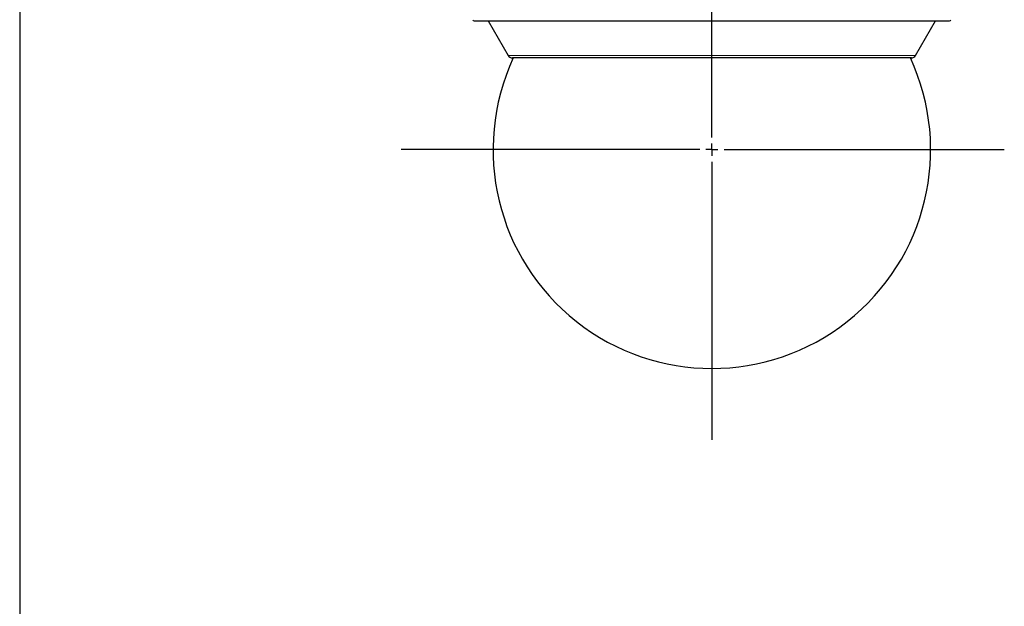
# Model space of a CAD drawing. Units: millimetres. Extents: x 207 to 2025, y 88 to 2868.
# Drawn here: x 207 to 785, y 1300 to 1643 of the extents above; entities that cross this region are included whole.
import ezdxf

# ---------------------------------------------------------------- set-up
doc = ezdxf.new("R2010")
doc.units = ezdxf.units.MM
doc.header["$LTSCALE"] = 10
doc.layers.add('WAKU', color=7, linetype='Continuous')

# ---------------------------------------------------------------- blocks, each defined once
blk = doc.blocks.new('SW_CENTERMARKSYMBOL_8')
at = {"layer": 'WAKU', "color": 0}
for p, q in [((0, 7.14), (0, 966.92)), ((-7.14, 0), (-182.18, 0)), ((0, 0), (-3.57, 0)), ((0, 0), (0, 3.57)), ((0, 0), (0, -3.57)), ((0, 0), (3.57, 0)), ((7.14, 0), (171.49, 0)), ((0, -7.14), (0, -170.14))]:
    blk.add_line(p, q, dxfattribs=at)

msp = doc.modelspace()

# ---------------------------------------------------------------- linework, layer by layer
at = {"color": 7, "linetype": 'Continuous', "lineweight": 25}
for p, q in [((481.96, 1642.76), (493.67, 1622.47)), ((732.6, 1622.47), (744.31, 1642.76))]:
    msp.add_line(p, q, dxfattribs=at)
at = {"color": 8, "linetype": 'Continuous', "lineweight": 18}
msp.add_line((493.67, 1622.47), (732.6, 1622.47), dxfattribs=at)
at = {"color": 7, "linetype": 'Continuous', "lineweight": 25}
for centre, radius, start, end in [((473.71, 1643.47), 0.714, 180, 270), ((752.56, 1643.47), 0.714, 270, 0), ((496.14, 1623.9), 2.86, 210, 270), ((730.13, 1623.9), 2.86, 270, 330), ((613.13, 1567.33), 128.29, 155.24295, 24.75731)]:
    msp.add_arc(centre, radius, start, end, dxfattribs=at)
for points, knots in [([(473.71, 1642.76), (473.72, 1642.76), (473.75, 1642.76), (474, 1642.76), (474.39, 1642.76), (474.96, 1642.76), (475.71, 1642.76), (476.61, 1642.76), (477.67, 1642.76), (478.87, 1642.76), (480.24, 1642.76), (481.77, 1642.76), (483.45, 1642.76), (485.26, 1642.76), (487.19, 1642.76), (489.27, 1642.76), (491.5, 1642.76), (493.89, 1642.76), (496.42, 1642.76), (499.1, 1642.76), (501.92, 1642.76), (504.87, 1642.76), (507.96, 1642.76), (511.18, 1642.76), (514.52, 1642.76), (517.98, 1642.76), (521.56, 1642.76), (525.23, 1642.76), (529, 1642.76), (532.87, 1642.76), (536.81, 1642.76), (540.83, 1642.76), (544.92, 1642.76), (549.06, 1642.76), (553.26, 1642.76), (557.5, 1642.76), (561.94, 1642.76), (566.59, 1642.76), (571.43, 1642.76), (576.28, 1642.76), (581.14, 1642.76), (585.98, 1642.76), (590.72, 1642.76), (595.34, 1642.76), (599.84, 1642.76), (604.3, 1642.76), (608.72, 1642.76), (611.66, 1642.76), (613.13, 1642.76)], [0, 0, 0, 0, 0.021389, 0.042767, 0.06439, 0.086492, 0.108593, 0.131129, 0.152584, 0.174044, 0.195972, 0.217971, 0.239979, 0.261257, 0.282521, 0.303796, 0.325409, 0.347009, 0.36862, 0.390464, 0.412294, 0.434135, 0.456096, 0.478042, 0.5, 0.521961, 0.543907, 0.565865, 0.587709, 0.609539, 0.63138, 0.652994, 0.674594, 0.696205, 0.717482, 0.738746, 0.760021, 0.783365, 0.806698, 0.82986, 0.85262, 0.875377, 0.897725, 0.918561, 0.939402, 0.959678, 0.979835, 1, 1, 1, 1]), ([(613.13, 1642.76), (650.11, 1642.76), (685.58, 1642.76), (737.87, 1642.76), (752.56, 1642.76), (752.56, 1642.76)], [0, 0, 0, 0, 0.5, 0.5, 1, 1, 1, 1]), ([(730.13, 1621.04), (730.12, 1621.04), (730.1, 1621.04), (729.94, 1621.04), (729.69, 1621.04), (729.34, 1621.04), (728.89, 1621.04), (728.34, 1621.04), (727.65, 1621.04), (726.8, 1621.04), (725.8, 1621.04), (724.65, 1621.04), (723.36, 1621.04), (721.86, 1621.04), (720.13, 1621.04), (718.14, 1621.04), (715.96, 1621.04), (713.61, 1621.04), (711.07, 1621.04), (708.37, 1621.04), (705.48, 1621.04), (702.44, 1621.04), (699.24, 1621.04), (695.88, 1621.04), (692.39, 1621.04), (688.76, 1621.04), (685.01, 1621.04), (681.15, 1621.04), (677.4, 1621.04), (673.81, 1621.04), (670.38, 1621.04), (666.9, 1621.04), (663.38, 1621.04), (659.82, 1621.04), (656.28, 1621.04), (652.77, 1621.04), (649.29, 1621.04), (645.8, 1621.04), (642.31, 1621.04), (638.82, 1621.04), (635.35, 1621.04), (631.48, 1621.04), (627.23, 1621.04), (622.55, 1621.04), (617.85, 1621.04), (613.56, 1621.04), (609.71, 1621.04), (606.28, 1621.04), (602.87, 1621.04), (599.47, 1621.04), (596.07, 1621.04), (592.65, 1621.04), (589.08, 1621.04), (585.36, 1621.04), (581.51, 1621.04), (577.68, 1621.04), (573.85, 1621.04), (569.86, 1621.04), (565.73, 1621.04), (561.47, 1621.04), (557.27, 1621.04), (553.14, 1621.04), (549.08, 1621.04), (545.12, 1621.04), (541.26, 1621.04), (537.51, 1621.04), (533.88, 1621.04), (530.39, 1621.04), (527.03, 1621.04), (523.83, 1621.04), (520.79, 1621.04), (517.9, 1621.04), (515.34, 1621.04), (513.08, 1621.04), (511.08, 1621.04), (509.2, 1621.04), (507.46, 1621.04), (505.84, 1621.04), (504.37, 1621.04), (503.04, 1621.04), (501.85, 1621.04), (500.78, 1621.04), (499.82, 1621.04), (498.98, 1621.04), (498.25, 1621.04), (497.57, 1621.04), (496.96, 1621.04), (496.49, 1621.04), (496.2, 1621.04), (496.16, 1621.04), (496.14, 1621.04)], [0, 0, 0, 0, 0.009334, 0.018651, 0.027959, 0.037267, 0.046581, 0.055911, 0.065565, 0.076292, 0.087023, 0.097986, 0.108986, 0.119992, 0.132755, 0.145514, 0.158384, 0.171344, 0.184311, 0.197414, 0.210513, 0.223656, 0.236825, 0.25, 0.263173, 0.276342, 0.289486, 0.302584, 0.315689, 0.326494, 0.337294, 0.348101, 0.358738, 0.369371, 0.38001, 0.390014, 0.400013, 0.410018, 0.419807, 0.429559, 0.439315, 0.448757, 0.461569, 0.474367, 0.48717, 0.5, 0.509334, 0.518651, 0.527959, 0.537266, 0.546581, 0.555911, 0.565565, 0.576292, 0.587023, 0.597986, 0.608986, 0.619992, 0.632755, 0.645514, 0.658384, 0.671344, 0.684311, 0.697414, 0.710513, 0.723656, 0.736825, 0.75, 0.763173, 0.776342, 0.789486, 0.802584, 0.815689, 0.826494, 0.837294, 0.848101, 0.858738, 0.869371, 0.88001, 0.890014, 0.900013, 0.910018, 0.919807, 0.929559, 0.939315, 0.948758, 0.96157, 0.974367, 0.98717, 1, 1, 1, 1])]:
    msp.add_open_spline(points, degree=3, knots=knots, dxfattribs=at)
at = {"layer": 'WAKU', "lineweight": 25}
msp.add_line((207.24, 2868.38), (207.24, 88.38), dxfattribs=at)

# ---------------------------------------------------------------- block references
at = {"layer": 'WAKU'}
msp.add_blockref('SW_CENTERMARKSYMBOL_8', (613.13, 1567.33), dxfattribs=at)

doc.saveas('drawing.dxf')
